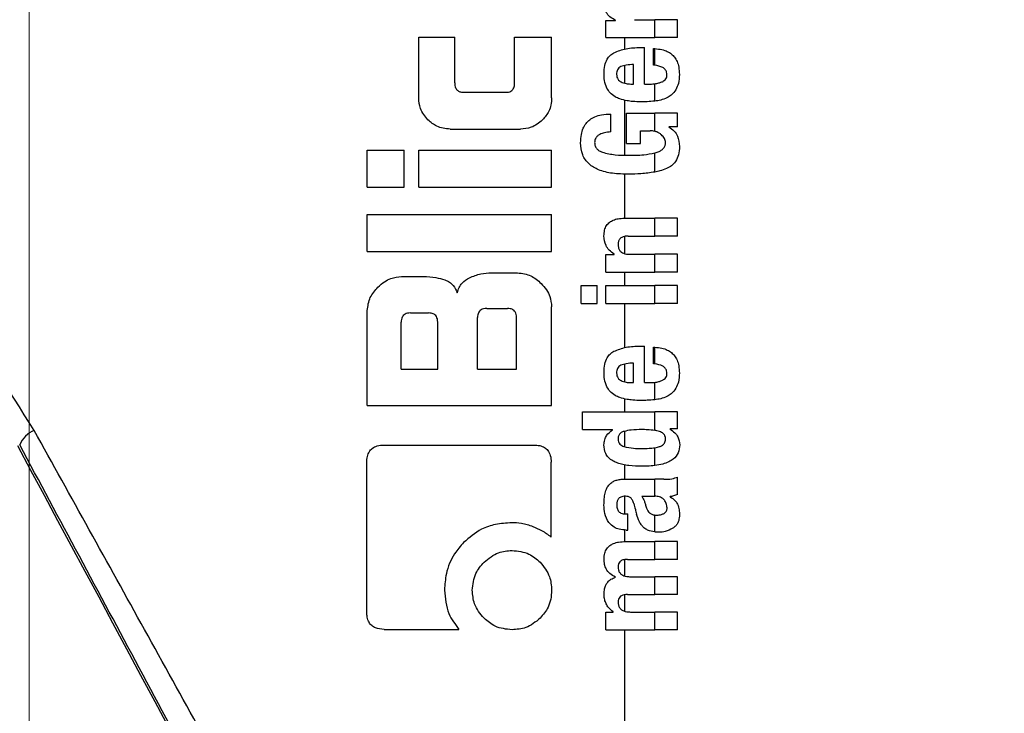
# Model space of a CAD drawing. Units: millimetres. Extents: x 0 to 210, y 0 to 297.
# Drawn here: x 139 to 141, y 218 to 219 of the extents above; entities that cross this region are included whole.
import ezdxf

# ---------------------------------------------------------------- set-up
doc = ezdxf.new("R2010")
doc.units = ezdxf.units.MM
doc.styles.add('SLDTEXTSTYLE0', font='TXT', dxfattribs={"width": 0.75})
doc.dimstyles.new('SLDDIMSTYLE1', dxfattribs={"dimtxt": 3.5, "dimasz": 3.302, "dimexe": 0, "dimexo": 0.0625, "dimgap": 0.875, "dimtad": 1, "dimlfac": 20, "dimrnd": 1e-09, "dimzin": 12, "dimdsep": 46, "dimtxsty": 'SLDTEXTSTYLE0', "dimsah": 1, "dimcen": 0.09, "dimadec": 0, "dimazin": 3, "dimtfac": 1, "dimtofl": 0, "dimtmove": 0, "dimatfit": 3, "dimfxl": 1, "dimfrac": 2, "dimtolj": 1, "dimtzin": 12, "dimarcsym": 0})
doc.dimstyles.new('SLDDIMSTYLE6', dxfattribs={"dimtxt": 3.5, "dimasz": 3.302, "dimexe": 0, "dimexo": 0.0625, "dimgap": 0.875, "dimtad": 1, "dimlfac": 20, "dimrnd": 1e-09, "dimzin": 12, "dimdsep": 46, "dimtxsty": 'SLDTEXTSTYLE0', "dimsah": 1, "dimcen": 0, "dimadec": 0, "dimazin": 3, "dimtfac": 1, "dimtmove": 0, "dimatfit": 3, "dimfxl": 1, "dimfrac": 2, "dimtolj": 1, "dimtzin": 12, "dimarcsym": 0})

# ---------------------------------------------------------------- blocks, each defined once
blk = doc.blocks.new('_D_5')
at = {"color": 7, "linetype": 'Continuous', "lineweight": 0}
for p, q in [((139.4539, 219.7909), (139.4539, 201.7409)), ((166.3539, 219.7909), (166.3539, 201.7409)), ((139.4539, 202.7409), (166.3539, 202.7409))]:
    blk.add_line(p, q, dxfattribs=at)
at = {"color": 7, "linetype": 'Continuous', "lineweight": 18}
for points in [[(139.4539, 202.7409), (142.7559, 202.2409), (142.7559, 203.2409)], [(166.3539, 202.7409), (163.0519, 203.2409), (163.0519, 202.2409)]]:
    blk.add_solid(points, dxfattribs=at)
at = {"color": 7, "linetype": 'Continuous', "lineweight": 18, "insert": (149.0248, 207.2526), "char_height": 3.5, "attachment_point": 1, "style": 'SLDTEXTSTYLE0'}
blk.add_mtext('538', dxfattribs=at)
blk = doc.blocks.new('_D_8')
at = {"color": 7, "linetype": 'Continuous', "lineweight": 0}
for p, q in [((144.9553, 217.0549), (150.8001, 219.537)), ((139.2026, 214.6118), (144.9553, 217.0549)), ((139.2026, 214.6118), (123.2438, 207.8345))]:
    blk.add_line(p, q, dxfattribs=at)
at = {"color": 7, "linetype": 'Continuous', "lineweight": 18}
for points in [[(144.9553, 217.0549), (148.19, 217.8854), (147.7992, 218.8058)], [(139.2026, 214.6118), (135.9678, 213.7813), (136.3587, 212.8609)]]:
    blk.add_solid(points, dxfattribs=at)
at = {"color": 7, "linetype": 'Continuous', "lineweight": 18, "char_height": 3.5, "attachment_point": 1, "rotation": 23.0098, "style": 'SLDTEXTSTYLE0'}
for s, insert in [('125', (126.3386, 214.0509)), ('%%c', (121.501, 211.9384))]:
    blk.add_mtext(s, dxfattribs=dict(at, insert=insert))

msp = doc.modelspace()

# ---------------------------------------------------------------- linework, layer by layer
at = {"color": 7, "linetype": 'Continuous', "lineweight": 25}
for p, q in [((140.39211, 219.11539), (140.39211, 219.14317)), ((140.39211, 219.14317), (140.4078, 219.14317)), ((140.4078, 219.14317), (140.4078, 219.14359)), ((140.43886, 219.14433), (140.47174, 219.14433)), ((140.47174, 219.11539), (140.47174, 219.14433)), ((140.50894, 219.14433), (140.47174, 219.14433)), ((140.50894, 219.11539), (140.50894, 219.14433)), ((140.08772, 219.11596), (140.14627, 219.11596)), ((140.08772, 219.01714), (140.08772, 219.11596)), ((140.14627, 219.04148), (140.14627, 219.11596)), ((140.24376, 219.04148), (140.24376, 219.11596)), ((140.24376, 219.11596), (140.30394, 219.11596)), ((140.30394, 219.01714), (140.30394, 219.11596)), ((140.39211, 219.11539), (140.47174, 219.11539)), ((140.42303, 219.09675), (140.42303, 219.11539)), ((140.50894, 219.11539), (140.47174, 219.11539)), ((140.4484, 219.09896), (140.45508, 219.09896)), ((140.45508, 219.03959), (140.45508, 219.09896)), ((140.46971, 219.07033), (140.46971, 219.09726)), ((140.47174, 219.07013), (140.47174, 219.09719)), ((140.43738, 219.03959), (140.43738, 219.07118)), ((140.42303, 219.04074), (140.42303, 219.06995)), ((140.43282, 219.03959), (140.43738, 219.03959)), ((140.45508, 219.03959), (140.46452, 219.03959)), ((140.47174, 219.01175), (140.47174, 219.04004)), ((140.16132, 219.02614), (140.22887, 219.02614)), ((140.42303, 218.92371), (140.42303, 219.01302)), ((140.40006, 218.96166), (140.40006, 218.99061)), ((140.42561, 218.9923), (140.47174, 218.9923)), ((140.42561, 218.94269), (140.42561, 218.9923)), ((140.47174, 218.9626), (140.47174, 218.9923)), ((140.50894, 218.9923), (140.47174, 218.9923)), ((140.50894, 218.97014), (140.50894, 218.9923)), ((140.13875, 218.96626), (140.25306, 218.96626)), ((140.4484, 218.96336), (140.46431, 218.96336)), ((140.4484, 218.94269), (140.4484, 218.96336)), ((140.50894, 218.97014), (140.49473, 218.97014)), ((140.49473, 218.96972), (140.49473, 218.97014)), ((140.42561, 218.94269), (140.4484, 218.94269)), ((140.00394, 218.87186), (140.00394, 218.93174)), ((140.00394, 218.93174), (140.06397, 218.93174)), ((140.06397, 218.87186), (140.06397, 218.93174)), ((140.08801, 218.87186), (140.08801, 218.93174)), ((140.08801, 218.93174), (140.30394, 218.93174)), ((140.30394, 218.87186), (140.30394, 218.93174)), ((140.47174, 218.89636), (140.47174, 218.92748)), ((140.42303, 218.82119), (140.42303, 218.89287)), ((140.00394, 218.87186), (140.06397, 218.87186)), ((140.08801, 218.87186), (140.30394, 218.87186)), ((140.00394, 218.76714), (140.00394, 218.82702)), ((140.00394, 218.82702), (140.30394, 218.82702)), ((140.30394, 218.76714), (140.30394, 218.82702)), ((140.42232, 218.82119), (140.47174, 218.82119)), ((140.47174, 218.79214), (140.47174, 218.82119)), ((140.50894, 218.82119), (140.47174, 218.82119)), ((140.50894, 218.79214), (140.50894, 218.82119)), ((140.42303, 218.76346), (140.42303, 218.79172)), ((140.42837, 218.79214), (140.47174, 218.79214)), ((140.50894, 218.79214), (140.47174, 218.79214)), ((140.00394, 218.76714), (140.30394, 218.76714)), ((140.39211, 218.73351), (140.39211, 218.76224)), ((140.39211, 218.76224), (140.40578, 218.76224)), ((140.40578, 218.76224), (140.40578, 218.76267)), ((140.43144, 218.76245), (140.47174, 218.76245)), ((140.47174, 218.73351), (140.47174, 218.76245)), ((140.50894, 218.76245), (140.47174, 218.76245)), ((140.50894, 218.73351), (140.50894, 218.76245)), ((140.0594, 218.72628), (140.09539, 218.72628)), ((140.20586, 218.73233), (140.24848, 218.73233)), ((140.39211, 218.73351), (140.47174, 218.73351)), ((140.42303, 218.71146), (140.42303, 218.73351)), ((140.50894, 218.73351), (140.47174, 218.73351)), ((140.35214, 218.68251), (140.35214, 218.71146)), ((140.35214, 218.71146), (140.3778, 218.71146)), ((140.3778, 218.68251), (140.3778, 218.71146)), ((140.39221, 218.68251), (140.39221, 218.71146)), ((140.39221, 218.71146), (140.47174, 218.71146)), ((140.47174, 218.68251), (140.47174, 218.71146)), ((140.50894, 218.71146), (140.47174, 218.71146)), ((140.50894, 218.68251), (140.50894, 218.71146)), ((140.00394, 218.5164), (140.00394, 218.67083)), ((140.19834, 218.67437), (140.23196, 218.67437)), ((140.30394, 218.5164), (140.30394, 218.67687)), ((140.35214, 218.68251), (140.3778, 218.68251)), ((140.39221, 218.68251), (140.47174, 218.68251)), ((140.42303, 218.61076), (140.42303, 218.68251)), ((140.50894, 218.68251), (140.47174, 218.68251)), ((140.07415, 218.66699), (140.1035, 218.66699)), ((140.18344, 218.57569), (140.18344, 218.65947)), ((140.24686, 218.57569), (140.24686, 218.65947)), ((140.05925, 218.57569), (140.05925, 218.65195)), ((140.11854, 218.57569), (140.11854, 218.65195)), ((140.4484, 218.61297), (140.45508, 218.61297)), ((140.45508, 218.5536), (140.45508, 218.61297)), ((140.46971, 218.58434), (140.46971, 218.61127)), ((140.47174, 218.58413), (140.47174, 218.6112)), ((140.05925, 218.57569), (140.11854, 218.57569)), ((140.18344, 218.57569), (140.24686, 218.57569)), ((140.42303, 218.55475), (140.42303, 218.58396)), ((140.43738, 218.5536), (140.43738, 218.58519)), ((140.43282, 218.5536), (140.43738, 218.5536)), ((140.45508, 218.5536), (140.46452, 218.5536)), ((140.47174, 218.52576), (140.47174, 218.55405)), ((140.42303, 218.5061), (140.42303, 218.52703)), ((140.00394, 218.5164), (140.30394, 218.5164)), ((140.35394, 218.5061), (140.47174, 218.5061)), ((140.35394, 218.47716), (140.35394, 218.5061)), ((140.47174, 218.47588), (140.47174, 218.5061)), ((140.50894, 218.5061), (140.47174, 218.5061)), ((140.50894, 218.47832), (140.50894, 218.5061)), ((140.50894, 218.47832), (140.49664, 218.47832)), ((140.49664, 218.4779), (140.49664, 218.47832)), ((140.35394, 218.47716), (140.40303, 218.47716)), ((140.40303, 218.47673), (140.40303, 218.47716)), ((140.42303, 218.44903), (140.42303, 218.47466)), ((140.03137, 218.4521), (140.27474, 218.4521)), ((140.47174, 218.41866), (140.47174, 218.44773)), ((140.0032, 218.17982), (140.0032, 218.42393)), ((140.3032, 218.30224), (140.3032, 218.42393)), ((140.42303, 218.39637), (140.42303, 218.41964)), ((140.50894, 218.37167), (140.50894, 218.39997)), ((140.42497, 218.39637), (140.47174, 218.39637)), ((140.47174, 218.36859), (140.47174, 218.39637)), ((140.48647, 218.39637), (140.47174, 218.39637)), ((140.42303, 218.33991), (140.42303, 218.36865)), ((140.45063, 218.36859), (140.47174, 218.36859)), ((140.47364, 218.36859), (140.47174, 218.36859)), ((140.49686, 218.36764), (140.49686, 218.36806)), ((140.42476, 218.33986), (140.42805, 218.33986)), ((140.42805, 218.31378), (140.42805, 218.33986)), ((140.47174, 218.31058), (140.47174, 218.33817)), ((140.42303, 218.29501), (140.42303, 218.31385)), ((140.42529, 218.31378), (140.42805, 218.31378)), ((140.42402, 218.29501), (140.47174, 218.29501)), ((140.47174, 218.26597), (140.47174, 218.29501)), ((140.50894, 218.29501), (140.47174, 218.29501)), ((140.50894, 218.26597), (140.50894, 218.29501)), ((140.42303, 218.23887), (140.42303, 218.26576)), ((140.42731, 218.26597), (140.47174, 218.26597)), ((140.50894, 218.26597), (140.47174, 218.26597)), ((140.43208, 218.23776), (140.47174, 218.23776)), ((140.47174, 218.20872), (140.47174, 218.23776)), ((140.50894, 218.23776), (140.47174, 218.23776)), ((140.50894, 218.20872), (140.50894, 218.23776)), ((140.4078, 218.23681), (140.4078, 218.23723)), ((140.42303, 218.18142), (140.42303, 218.20847)), ((140.42731, 218.20872), (140.47174, 218.20872)), ((140.50894, 218.20872), (140.47174, 218.20872)), ((140.39211, 218.15136), (140.39211, 218.18009)), ((140.39211, 218.18009), (140.40409, 218.18009)), ((140.40409, 218.18009), (140.40409, 218.18051)), ((140.43208, 218.1803), (140.47174, 218.1803)), ((140.47174, 218.15136), (140.47174, 218.1803)), ((140.50894, 218.1803), (140.47174, 218.1803)), ((140.50894, 218.15136), (140.50894, 218.1803)), ((140.03123, 218.1521), (140.15291, 218.1521)), ((140.39211, 218.15136), (140.47174, 218.15136)), ((140.42303, 216.73192), (140.42303, 218.15136)), ((140.50894, 218.15136), (140.47174, 218.15136))]:
    msp.add_line(p, q, dxfattribs=at)
for centre, radius, start, end in [((142.07894, 215.83336), 3.125, 180, 97.1338), ((142.07894, 215.83336), 3.06098, 139.1249, 90), ((142.07894, 215.83336), 2.72094, 141.90517, 93.95459), ((139.47771, 218.43645), 0.04241, 111.78149, 157.9629), ((142.07894, 215.83336), 2.575, 143.34965, 90), ((142.07894, 215.83336), 2.43103, 144.96691, 90.86963), ((142.07894, 215.83336), 2.34296, 149.56932, 89.76127), ((142.07894, 215.83336), 2.32945, 149.56932, 89.58281)]:
    msp.add_arc(centre, radius, start, end, dxfattribs=at)
msp.add_ellipse((140.10019, 217.15852), major_axis=(-1.2945, 2.43534), ratio=0.0081916, start_param=4.062757, end_param=5.2672944, dxfattribs=at)
for points, knots in [([(140.4078, 219.14359), (140.40467, 219.14527), (140.39884, 219.14839), (140.39289, 219.15531), (140.38978, 219.16257), (140.38938, 219.16728), (140.38918, 219.16967)], [0, 0, 0, 0, 0.3153446, 0.5871922, 0.7905334, 1, 1, 1, 1]), ([(139.46197, 218.47584), (139.41921, 218.5438), (139.33451, 218.67841), (139.17369, 218.83719), (139.00662, 218.95881), (138.85695, 219.03588), (138.73606, 219.08185), (138.64844, 219.10637), (138.59005, 219.11762), (138.58266, 219.11658), (138.57894, 219.11605)], [0, 0, 0, 0, 0.1285831, 0.2546767, 0.3830648, 0.5184904, 0.6321072, 0.7518057, 0.8751814, 1, 1, 1, 1]), ([(140.38922, 219.05655), (140.38944, 219.06095), (140.38984, 219.06909), (140.39347, 219.07922), (140.39872, 219.08645), (140.40299, 219.08921), (140.40518, 219.09063)], [0, 0, 0, 0, 0.3316881, 0.6123141, 0.8014002, 1, 1, 1, 1]), ([(140.40518, 219.09063), (140.41171, 219.09317), (140.42565, 219.0986), (140.4405, 219.09883), (140.4484, 219.09896)], [0, 0, 0, 0, 0.46802303, 1, 1, 1, 1]), ([(140.46971, 219.09726), (140.47009, 219.09725), (140.47077, 219.09723), (140.47144, 219.0972), (140.47174, 219.09719)], [0, 0, 0, 0, 0.5647094, 1, 1, 1, 1]), ([(140.47174, 219.09719), (140.47566, 219.09685), (140.48264, 219.09623), (140.49184, 219.09311), (140.49884, 219.08882), (140.5043, 219.08323), (140.50845, 219.07597), (140.51128, 219.06644), (140.5116, 219.05928), (140.51177, 219.05528)], [0, 0, 0, 0, 0.1826292, 0.3256348, 0.4450488, 0.5567527, 0.6782061, 0.8205809, 1, 1, 1, 1]), ([(140.43738, 219.07118), (140.43329, 219.07114), (140.42624, 219.07106), (140.41952, 219.06891), (140.4167, 219.068)], [0, 0, 0, 0, 0.5809202, 1, 1, 1, 1]), ([(140.39399, 219.03274), (140.39237, 219.03692), (140.38938, 219.04458), (140.38927, 219.05281), (140.38922, 219.05655)], [0, 0, 0, 0, 0.5459036, 1, 1, 1, 1]), ([(140.4167, 219.068), (140.41548, 219.06733), (140.41312, 219.06604), (140.41085, 219.0628), (140.40971, 219.05921), (140.40964, 219.05677), (140.4096, 219.05549)], [0, 0, 0, 0, 0.2733539, 0.5286369, 0.7516011, 1, 1, 1, 1]), ([(140.4096, 219.05549), (140.40972, 219.05391), (140.40994, 219.05095), (140.41166, 219.04725), (140.41406, 219.0446), (140.41594, 219.04353), (140.41692, 219.04298)], [0, 0, 0, 0, 0.30705, 0.5725557, 0.7793789, 1, 1, 1, 1]), ([(140.47174, 219.07013), (140.47136, 219.07017), (140.47069, 219.07024), (140.47001, 219.07031), (140.46971, 219.07033)], [0, 0, 0, 0, 0.554254, 1, 1, 1, 1]), ([(140.49163, 219.05443), (140.49153, 219.05599), (140.49133, 219.05916), (140.4888, 219.06351), (140.48248, 219.06836), (140.47626, 219.06938), (140.47174, 219.07013)], [0, 0, 0, 0, 0.1624942, 0.3304043, 0.5124375, 1, 1, 1, 1]), ([(140.51177, 219.05528), (140.51164, 219.05025), (140.51141, 219.04154), (140.50773, 219.03373), (140.50616, 219.03042)], [0, 0, 0, 0, 0.5765489, 1, 1, 1, 1]), ([(140.14627, 219.04148), (140.14633, 219.03999), (140.14643, 219.03727), (140.14747, 219.03362), (140.1491, 219.03079), (140.15172, 219.02826), (140.15591, 219.02641), (140.15942, 219.02623), (140.16132, 219.02614)], [0, 0, 0, 0, 0.1811014, 0.3300755, 0.4580966, 0.5741916, 0.7691082, 1, 1, 1, 1]), ([(140.22887, 219.02614), (140.23048, 219.02621), (140.23351, 219.02634), (140.23762, 219.02778), (140.24059, 219.03019), (140.24248, 219.0333), (140.24359, 219.03708), (140.2437, 219.03991), (140.24376, 219.04148)], [0, 0, 0, 0, 0.1974516, 0.3704978, 0.5242125, 0.6554183, 0.8098336, 1, 1, 1, 1]), ([(140.41692, 219.04298), (140.41959, 219.04192), (140.42471, 219.03988), (140.43019, 219.03968), (140.43282, 219.03959)], [0, 0, 0, 0, 0.5204935, 1, 1, 1, 1]), ([(140.46452, 219.03959), (140.46591, 219.03961), (140.46832, 219.03965), (140.47072, 219.03992), (140.47174, 219.04004)], [0, 0, 0, 0, 0.575175, 1, 1, 1, 1]), ([(140.47174, 219.04004), (140.47396, 219.0404), (140.4778, 219.04103), (140.48148, 219.04237), (140.48302, 219.04294)], [0, 0, 0, 0, 0.5785931, 1, 1, 1, 1]), ([(140.48302, 219.04294), (140.48446, 219.04361), (140.48712, 219.04485), (140.48991, 219.04785), (140.49138, 219.05113), (140.49155, 219.05331), (140.49163, 219.05443)], [0, 0, 0, 0, 0.3130256, 0.5797179, 0.7836407, 1, 1, 1, 1]), ([(140.40735, 219.01877), (140.40442, 219.02076), (140.39899, 219.02445), (140.39557, 219.03012), (140.39399, 219.03274)], [0, 0, 0, 0, 0.53898118, 1, 1, 1, 1]), ([(140.50616, 219.03042), (140.50382, 219.02716), (140.49983, 219.0216), (140.49395, 219.01834), (140.49152, 219.01698)], [0, 0, 0, 0, 0.5856726, 1, 1, 1, 1]), ([(140.10272, 218.98112), (140.09791, 218.987), (140.08926, 218.99759), (140.08819, 219.01113), (140.08772, 219.01714)], [0, 0, 0, 0, 0.5560043, 1, 1, 1, 1]), ([(140.30394, 219.01714), (140.30372, 219.01323), (140.30329, 219.00576), (140.29901, 218.99289), (140.29292, 218.98561), (140.28912, 218.98108)], [0, 0, 0, 0, 0.2928246, 0.5591402, 1, 1, 1, 1]), ([(140.42667, 219.01234), (140.42264, 219.01315), (140.41594, 219.01449), (140.4098, 219.01755), (140.40735, 219.01877)], [0, 0, 0, 0, 0.601809, 1, 1, 1, 1]), ([(140.44946, 219.01064), (140.44494, 219.01072), (140.43731, 219.01085), (140.42974, 219.01191), (140.42667, 219.01234)], [0, 0, 0, 0, 0.594164, 1, 1, 1, 1]), ([(140.4714, 219.01171), (140.46745, 219.01138), (140.46016, 219.01075), (140.45283, 219.01068), (140.44946, 219.01064)], [0, 0, 0, 0, 0.541524, 1, 1, 1, 1]), ([(140.47174, 219.01175), (140.47167, 219.01174), (140.47156, 219.01173), (140.47145, 219.01172), (140.4714, 219.01171)], [0, 0, 0, 0, 0.55932804, 1, 1, 1, 1]), ([(140.49152, 219.01698), (140.48818, 219.01566), (140.48178, 219.0131), (140.47499, 219.01219), (140.47174, 219.01175)], [0, 0, 0, 0, 0.5198198, 1, 1, 1, 1]), ([(140.35113, 218.94396), (140.35133, 218.94848), (140.35167, 218.95656), (140.35482, 218.96728), (140.35949, 218.97551), (140.36588, 218.98198), (140.37449, 218.98694), (140.38618, 218.99027), (140.39504, 218.99048), (140.40006, 218.99061)], [0, 0, 0, 0, 0.1724535, 0.3082779, 0.4229238, 0.5321886, 0.6547625, 0.8042751, 1, 1, 1, 1]), ([(140.13875, 218.96626), (140.13122, 218.96705), (140.11766, 218.96847), (140.10732, 218.97723), (140.10272, 218.98112)], [0, 0, 0, 0, 0.5557364, 1, 1, 1, 1]), ([(140.28912, 218.98108), (140.28326, 218.97634), (140.27264, 218.96775), (140.25912, 218.96672), (140.25306, 218.96626)], [0, 0, 0, 0, 0.5516742, 1, 1, 1, 1]), ([(140.40006, 218.96166), (140.39662, 218.96145), (140.3905, 218.96107), (140.38483, 218.95868), (140.38235, 218.95763)], [0, 0, 0, 0, 0.5622793, 1, 1, 1, 1]), ([(140.47174, 218.9626), (140.47044, 218.96284), (140.46798, 218.9633), (140.46548, 218.96334), (140.46431, 218.96336)], [0, 0, 0, 0, 0.5286615, 1, 1, 1, 1]), ([(140.47486, 218.96163), (140.4743, 218.96184), (140.47328, 218.96222), (140.47222, 218.96248), (140.47174, 218.9626)], [0, 0, 0, 0, 0.5419775, 1, 1, 1, 1]), ([(140.48273, 218.95676), (140.48149, 218.9578), (140.47909, 218.95981), (140.47624, 218.96104), (140.47486, 218.96163)], [0, 0, 0, 0, 0.5145141, 1, 1, 1, 1]), ([(140.49473, 218.96972), (140.4977, 218.96764), (140.50335, 218.96368), (140.51063, 218.95297), (140.51146, 218.94386), (140.51198, 218.93813)], [0, 0, 0, 0, 0.29072627, 0.55322961, 1, 1, 1, 1]), ([(140.42976, 218.89285), (140.42073, 218.89302), (140.40402, 218.89332), (140.38157, 218.89854), (140.36411, 218.90846), (140.35268, 218.9244), (140.35167, 218.93724), (140.35113, 218.94396)], [0, 0, 0, 0, 0.2575794, 0.4770745, 0.6474278, 0.8154846, 1, 1, 1, 1]), ([(140.38235, 218.95763), (140.38094, 218.95683), (140.37825, 218.95531), (140.37558, 218.95186), (140.37415, 218.94815), (140.37397, 218.94567), (140.37388, 218.94438)], [0, 0, 0, 0, 0.2943713, 0.5566775, 0.7697613, 1, 1, 1, 1]), ([(140.37388, 218.94438), (140.37402, 218.94252), (140.37429, 218.9388), (140.37727, 218.93411), (140.38149, 218.93069), (140.38475, 218.92928), (140.38647, 218.92854)], [0, 0, 0, 0, 0.2530239, 0.5056077, 0.7391322, 1, 1, 1, 1]), ([(140.47259, 218.9277), (140.47467, 218.92833), (140.47841, 218.92946), (140.48311, 218.93217), (140.48654, 218.93548), (140.48884, 218.93968), (140.48909, 218.94292), (140.48922, 218.94459)], [0, 0, 0, 0, 0.2574318, 0.4622911, 0.6304671, 0.808987, 1, 1, 1, 1]), ([(140.48742, 218.95074), (140.48672, 218.95188), (140.48536, 218.95406), (140.48358, 218.95589), (140.48273, 218.95676)], [0, 0, 0, 0, 0.52052537, 1, 1, 1, 1]), ([(140.48922, 218.94459), (140.48911, 218.94572), (140.48889, 218.94789), (140.4879, 218.94982), (140.48742, 218.95074)], [0, 0, 0, 0, 0.5198811, 1, 1, 1, 1]), ([(140.38647, 218.92854), (140.3934, 218.92692), (140.40716, 218.92371), (140.42119, 218.92367), (140.42815, 218.92365)], [0, 0, 0, 0, 0.5041698, 1, 1, 1, 1]), ([(140.42815, 218.92365), (140.43672, 218.92368), (140.45139, 218.92373), (140.46575, 218.92638), (140.47174, 218.92748)], [0, 0, 0, 0, 0.5832729, 1, 1, 1, 1]), ([(140.47174, 218.92748), (140.4719, 218.92752), (140.47218, 218.92759), (140.47246, 218.92767), (140.47259, 218.9277)], [0, 0, 0, 0, 0.5622801, 1, 1, 1, 1]), ([(140.51198, 218.93813), (140.51169, 218.93346), (140.51116, 218.9248), (140.50633, 218.91386), (140.49931, 218.90619), (140.49374, 218.90336), (140.4909, 218.90191)], [0, 0, 0, 0, 0.31048428, 0.57564424, 0.78376395, 1, 1, 1, 1]), ([(140.47174, 218.89636), (140.46428, 218.89528), (140.45039, 218.89326), (140.43629, 218.89298), (140.42976, 218.89285)], [0, 0, 0, 0, 0.536776, 1, 1, 1, 1]), ([(140.4909, 218.90191), (140.48735, 218.90059), (140.48108, 218.89826), (140.47457, 218.89694), (140.47174, 218.89636)], [0, 0, 0, 0, 0.5651558, 1, 1, 1, 1]), ([(140.3891, 218.79235), (140.38926, 218.7955), (140.38956, 218.80144), (140.39289, 218.80939), (140.39809, 218.81495), (140.40463, 218.81857), (140.41274, 218.82082), (140.41887, 218.82106), (140.42232, 218.82119)], [0, 0, 0, 0, 0.1849221, 0.3481087, 0.4973594, 0.6296177, 0.7917436, 1, 1, 1, 1]), ([(140.40578, 218.76267), (140.40295, 218.76468), (140.3976, 218.76848), (140.3906, 218.77848), (140.38968, 218.78701), (140.3891, 218.79235)], [0, 0, 0, 0, 0.2947, 0.5576477, 1, 1, 1, 1]), ([(140.42837, 218.79214), (140.42635, 218.79206), (140.42278, 218.79192), (140.41809, 218.79041), (140.41454, 218.78778), (140.41226, 218.78371), (140.41208, 218.78048), (140.41198, 218.77878)], [0, 0, 0, 0, 0.2530152, 0.4486401, 0.6084884, 0.7931442, 1, 1, 1, 1]), ([(140.41198, 218.77878), (140.41209, 218.77702), (140.41228, 218.77366), (140.41423, 218.76912), (140.41732, 218.76592), (140.42122, 218.76388), (140.42594, 218.76265), (140.42948, 218.76252), (140.43144, 218.76245)], [0, 0, 0, 0, 0.1793555, 0.3409522, 0.4935149, 0.6295925, 0.794127, 1, 1, 1, 1]), ([(140.0212, 218.70903), (140.02466, 218.71214), (140.03105, 218.71789), (140.04393, 218.72468), (140.05364, 218.72569), (140.0594, 218.72628)], [0, 0, 0, 0, 0.32482557, 0.59947707, 1, 1, 1, 1]), ([(140.09539, 218.72628), (140.10216, 218.72606), (140.11401, 218.72567), (140.12535, 218.7223), (140.1302, 218.72085)], [0, 0, 0, 0, 0.5716112, 1, 1, 1, 1]), ([(140.1302, 218.72085), (140.13281, 218.71972), (140.13783, 218.71755), (140.14557, 218.71068), (140.14851, 218.70392), (140.1504, 218.69959)], [0, 0, 0, 0, 0.2803027, 0.5389917, 1, 1, 1, 1]), ([(140.1504, 218.69959), (140.15128, 218.70257), (140.15297, 218.70832), (140.15921, 218.71756), (140.16593, 218.72171), (140.17018, 218.72434)], [0, 0, 0, 0, 0.2841418, 0.5472334, 1, 1, 1, 1]), ([(140.17018, 218.72434), (140.17632, 218.72685), (140.18778, 218.73155), (140.20012, 218.73208), (140.20586, 218.73233)], [0, 0, 0, 0, 0.5352446, 1, 1, 1, 1]), ([(140.24848, 218.73233), (140.25599, 218.73137), (140.27055, 218.72951), (140.28152, 218.71978), (140.28683, 218.71508)], [0, 0, 0, 0, 0.5159698, 1, 1, 1, 1]), ([(140.00394, 218.67083), (140.00492, 218.67828), (140.00682, 218.69278), (140.01649, 218.70371), (140.0212, 218.70903)], [0, 0, 0, 0, 0.5136617, 1, 1, 1, 1]), ([(140.28683, 218.71508), (140.28991, 218.71165), (140.29561, 218.70531), (140.30236, 218.69242), (140.30335, 218.68268), (140.30394, 218.67687)], [0, 0, 0, 0, 0.32280806, 0.59677369, 1, 1, 1, 1]), ([(140.19834, 218.67437), (140.19657, 218.67428), (140.19339, 218.67412), (140.18921, 218.67248), (140.18638, 218.67002), (140.18463, 218.66701), (140.1836, 218.6635), (140.1835, 218.6609), (140.18344, 218.65947)], [0, 0, 0, 0, 0.219705, 0.3945101, 0.5496381, 0.6772882, 0.8228722, 1, 1, 1, 1]), ([(140.24686, 218.65947), (140.24678, 218.66124), (140.24662, 218.66442), (140.24501, 218.66862), (140.24256, 218.67145), (140.23955, 218.67319), (140.23602, 218.67421), (140.2334, 218.67431), (140.23196, 218.67437)], [0, 0, 0, 0, 0.219096, 0.3928786, 0.5471174, 0.6746656, 0.8209914, 1, 1, 1, 1]), ([(140.07415, 218.66699), (140.07256, 218.66692), (140.06956, 218.66679), (140.06547, 218.66536), (140.06249, 218.66299), (140.06057, 218.65993), (140.05943, 218.65623), (140.05931, 218.65347), (140.05925, 218.65195)], [0, 0, 0, 0, 0.1966523, 0.3705204, 0.5262803, 0.6585635, 0.8125327, 1, 1, 1, 1]), ([(140.11854, 218.65195), (140.11846, 218.65374), (140.1183, 218.65695), (140.11666, 218.66119), (140.11418, 218.66404), (140.11114, 218.6658), (140.10758, 218.66683), (140.10495, 218.66694), (140.1035, 218.66699)], [0, 0, 0, 0, 0.2197249, 0.3940694, 0.5486202, 0.676045, 0.8218925, 1, 1, 1, 1]), ([(140.40518, 218.60463), (140.41171, 218.60718), (140.42565, 218.61261), (140.4405, 218.61284), (140.4484, 218.61297)], [0, 0, 0, 0, 0.46802309, 1, 1, 1, 1]), ([(140.46971, 218.61127), (140.47009, 218.61126), (140.47077, 218.61124), (140.47144, 218.61121), (140.47174, 218.6112)], [0, 0, 0, 0, 0.5647094, 1, 1, 1, 1]), ([(140.47174, 218.6112), (140.47566, 218.61085), (140.48264, 218.61024), (140.49184, 218.60712), (140.49884, 218.60283), (140.5043, 218.59724), (140.50845, 218.58998), (140.51128, 218.58045), (140.5116, 218.57328), (140.51177, 218.56929)], [0, 0, 0, 0, 0.1826293, 0.325635, 0.445049, 0.5567528, 0.6782062, 0.8205809, 1, 1, 1, 1]), ([(140.38922, 218.57056), (140.38944, 218.57496), (140.38984, 218.5831), (140.39347, 218.59323), (140.39872, 218.60046), (140.40299, 218.60322), (140.40518, 218.60463)], [0, 0, 0, 0, 0.3316881, 0.61231427, 0.80140051, 1, 1, 1, 1]), ([(140.4167, 218.58201), (140.41548, 218.58134), (140.41312, 218.58005), (140.41085, 218.57681), (140.40971, 218.57322), (140.40964, 218.57078), (140.4096, 218.5695)], [0, 0, 0, 0, 0.2733539, 0.5286369, 0.7516011, 1, 1, 1, 1]), ([(140.43738, 218.58519), (140.43329, 218.58515), (140.42624, 218.58507), (140.41952, 218.58291), (140.4167, 218.58201)], [0, 0, 0, 0, 0.58092003, 1, 1, 1, 1]), ([(140.47174, 218.58413), (140.47136, 218.58418), (140.47069, 218.58425), (140.47001, 218.58431), (140.46971, 218.58434)], [0, 0, 0, 0, 0.55425398, 1, 1, 1, 1]), ([(140.49163, 218.56844), (140.49153, 218.57), (140.49133, 218.57317), (140.4888, 218.57751), (140.48248, 218.58237), (140.47626, 218.58339), (140.47174, 218.58413)], [0, 0, 0, 0, 0.1624938, 0.3304038, 0.5124373, 1, 1, 1, 1]), ([(140.39399, 218.54675), (140.39237, 218.55093), (140.38938, 218.55859), (140.38927, 218.56682), (140.38922, 218.57056)], [0, 0, 0, 0, 0.545904, 1, 1, 1, 1]), ([(140.4096, 218.5695), (140.40972, 218.56792), (140.40994, 218.56496), (140.41166, 218.56126), (140.41406, 218.55861), (140.41594, 218.55754), (140.41692, 218.55699)], [0, 0, 0, 0, 0.3070481, 0.5725533, 0.7793775, 1, 1, 1, 1]), ([(140.48302, 218.55695), (140.48446, 218.55762), (140.48712, 218.55886), (140.48991, 218.56185), (140.49138, 218.56514), (140.49155, 218.56732), (140.49163, 218.56844)], [0, 0, 0, 0, 0.3130244, 0.5797163, 0.7836397, 1, 1, 1, 1]), ([(140.51177, 218.56929), (140.51164, 218.56426), (140.51141, 218.55555), (140.50773, 218.54773), (140.50616, 218.54442)], [0, 0, 0, 0, 0.5765486, 1, 1, 1, 1]), ([(140.40735, 218.53278), (140.40442, 218.53477), (140.39899, 218.53846), (140.39557, 218.54413), (140.39399, 218.54675)], [0, 0, 0, 0, 0.53898191, 1, 1, 1, 1]), ([(140.41692, 218.55699), (140.41959, 218.55593), (140.42471, 218.55389), (140.43019, 218.55369), (140.43282, 218.5536)], [0, 0, 0, 0, 0.520493, 1, 1, 1, 1]), ([(140.46452, 218.5536), (140.46591, 218.55362), (140.46832, 218.55366), (140.47072, 218.55393), (140.47174, 218.55405)], [0, 0, 0, 0, 0.5751724, 1, 1, 1, 1]), ([(140.47174, 218.55405), (140.47396, 218.55441), (140.4778, 218.55504), (140.48148, 218.55638), (140.48302, 218.55695)], [0, 0, 0, 0, 0.5785885, 1, 1, 1, 1]), ([(140.50616, 218.54442), (140.50382, 218.54117), (140.49983, 218.53561), (140.49395, 218.53234), (140.49152, 218.53099)], [0, 0, 0, 0, 0.5856712, 1, 1, 1, 1]), ([(140.42667, 218.52635), (140.42264, 218.52716), (140.41594, 218.5285), (140.4098, 218.53156), (140.40735, 218.53278)], [0, 0, 0, 0, 0.6018076, 1, 1, 1, 1]), ([(140.44946, 218.52465), (140.44494, 218.52473), (140.43731, 218.52486), (140.42974, 218.52592), (140.42667, 218.52635)], [0, 0, 0, 0, 0.5941632, 1, 1, 1, 1]), ([(140.49152, 218.53099), (140.48818, 218.52966), (140.48178, 218.52711), (140.47499, 218.5262), (140.47174, 218.52576)], [0, 0, 0, 0, 0.5198192, 1, 1, 1, 1]), ([(140.4714, 218.52572), (140.46745, 218.52538), (140.46016, 218.52476), (140.45283, 218.52469), (140.44946, 218.52465)], [0, 0, 0, 0, 0.541506, 1, 1, 1, 1]), ([(140.47174, 218.52576), (140.47167, 218.52575), (140.47156, 218.52574), (140.47145, 218.52573), (140.4714, 218.52572)], [0, 0, 0, 0, 0.55932802, 1, 1, 1, 1]), ([(140.49664, 218.4779), (140.49928, 218.47614), (140.50422, 218.47285), (140.51075, 218.46426), (140.51168, 218.45683), (140.51226, 218.45225)], [0, 0, 0, 0, 0.30524528, 0.57121945, 1, 1, 1, 1]), ([(140.42303, 216.73192), (140.35646, 216.85342), (140.22379, 217.09552), (140.02398, 217.45899), (139.82981, 217.8112), (139.64211, 218.15095), (139.52174, 218.36804), (139.46197, 218.47584)], [0, 0, 0, 0, 0.2084723, 0.4154184, 0.6209648, 0.8117943, 1, 1, 1, 1]), ([(140.38909, 218.45224), (140.3893, 218.45507), (140.38971, 218.46048), (140.39392, 218.46967), (140.39949, 218.47399), (140.40303, 218.47673)], [0, 0, 0, 0, 0.2867204, 0.5471875, 1, 1, 1, 1]), ([(140.41424, 218.46967), (140.41351, 218.46835), (140.41215, 218.46589), (140.41207, 218.46308), (140.41204, 218.46178)], [0, 0, 0, 0, 0.539929, 1, 1, 1, 1]), ([(140.42169, 218.47428), (140.42007, 218.47373), (140.41724, 218.47275), (140.41514, 218.47059), (140.41424, 218.46967)], [0, 0, 0, 0, 0.5725643, 1, 1, 1, 1]), ([(140.45052, 218.47716), (140.44484, 218.47713), (140.43515, 218.47709), (140.42563, 218.47511), (140.42169, 218.47428)], [0, 0, 0, 0, 0.5862168, 1, 1, 1, 1]), ([(140.47174, 218.47588), (140.4678, 218.47631), (140.46076, 218.4771), (140.45366, 218.47714), (140.45052, 218.47716)], [0, 0, 0, 0, 0.5587309, 1, 1, 1, 1]), ([(140.47925, 218.47426), (140.47792, 218.47462), (140.47544, 218.47528), (140.47291, 218.47569), (140.47174, 218.47588)], [0, 0, 0, 0, 0.5339521, 1, 1, 1, 1]), ([(140.48922, 218.46178), (140.48908, 218.46349), (140.48882, 218.46674), (140.48625, 218.47055), (140.48292, 218.47296), (140.48052, 218.47381), (140.47925, 218.47426)], [0, 0, 0, 0, 0.2898139, 0.5505746, 0.7632986, 1, 1, 1, 1]), ([(140.36742, 216.70845), (140.27831, 216.87665), (140.10079, 217.21169), (139.85493, 217.67353), (139.63389, 218.08761), (139.50311, 218.33162), (139.43839, 218.45237)], [0, 0, 0, 0, 0.2883993, 0.5744835, 0.7894459, 1, 1, 1, 1]), ([(140.0032, 218.42393), (140.00336, 218.42717), (140.00365, 218.43319), (140.00673, 218.44115), (140.01222, 218.4474), (140.02074, 218.45152), (140.0276, 218.45189), (140.03137, 218.4521)], [0, 0, 0, 0, 0.21295276, 0.39618496, 0.54995447, 0.75205435, 1, 1, 1, 1]), ([(140.27474, 218.4521), (140.27803, 218.45194), (140.28413, 218.45165), (140.29216, 218.44859), (140.29847, 218.44311), (140.30262, 218.43459), (140.303, 218.42771), (140.3032, 218.42393)], [0, 0, 0, 0, 0.21583884, 0.40048335, 0.55386635, 0.75437042, 1, 1, 1, 1]), ([(140.40346, 218.42617), (140.40099, 218.42784), (140.39629, 218.43104), (140.39022, 218.43989), (140.38953, 218.44745), (140.38909, 218.45224)], [0, 0, 0, 0, 0.2882889, 0.549169, 1, 1, 1, 1]), ([(140.41204, 218.46178), (140.41216, 218.4602), (140.41239, 218.45714), (140.4147, 218.45338), (140.41793, 218.45084), (140.42036, 218.44993), (140.42164, 218.44945)], [0, 0, 0, 0, 0.2760574, 0.53345, 0.7553293, 1, 1, 1, 1]), ([(140.42164, 218.44945), (140.42674, 218.4484), (140.43629, 218.44644), (140.446, 218.44649), (140.45052, 218.44652)], [0, 0, 0, 0, 0.5334575, 1, 1, 1, 1]), ([(140.45052, 218.44652), (140.45451, 218.44652), (140.46162, 218.44652), (140.46865, 218.44736), (140.47174, 218.44773)], [0, 0, 0, 0, 0.5614602, 1, 1, 1, 1]), ([(140.51226, 218.45225), (140.51188, 218.4478), (140.5111, 218.43886), (140.50317, 218.42955), (140.49402, 218.42418), (140.48388, 218.42057), (140.4761, 218.41935), (140.47174, 218.41866)], [0, 0, 0, 0, 0.2209454, 0.4447113, 0.5888008, 0.7689417, 1, 1, 1, 1]), ([(140.47174, 218.44773), (140.47323, 218.44798), (140.47578, 218.44841), (140.47828, 218.44913), (140.4793, 218.44943)], [0, 0, 0, 0, 0.5871911, 1, 1, 1, 1]), ([(140.4793, 218.44943), (140.48097, 218.45007), (140.48406, 218.45125), (140.48734, 218.45449), (140.48899, 218.45815), (140.48914, 218.46056), (140.48922, 218.46178)], [0, 0, 0, 0, 0.3150082, 0.5851739, 0.7883333, 1, 1, 1, 1]), ([(140.45052, 218.4175), (140.4436, 218.41767), (140.43327, 218.41791), (140.42023, 218.42005), (140.41128, 218.42231), (140.40608, 218.42487), (140.40346, 218.42617)], [0, 0, 0, 0, 0.4309705, 0.6430925, 0.8201498, 1, 1, 1, 1]), ([(140.47174, 218.41866), (140.4678, 218.41827), (140.46076, 218.41756), (140.45366, 218.41752), (140.45052, 218.4175)], [0, 0, 0, 0, 0.55848454, 1, 1, 1, 1]), ([(140.48647, 218.39637), (140.49091, 218.39636), (140.49859, 218.39635), (140.50587, 218.3989), (140.50894, 218.39997)], [0, 0, 0, 0, 0.5780214, 1, 1, 1, 1]), ([(140.39154, 218.3761), (140.39198, 218.37756), (140.39279, 218.3802), (140.39401, 218.38266), (140.39455, 218.38375)], [0, 0, 0, 0, 0.5553226, 1, 1, 1, 1]), ([(140.39455, 218.38375), (140.39537, 218.38483), (140.39677, 218.38668), (140.39849, 218.38821), (140.39921, 218.38884)], [0, 0, 0, 0, 0.5848266, 1, 1, 1, 1]), ([(140.39921, 218.38884), (140.40093, 218.39034), (140.40421, 218.39318), (140.40829, 218.39451), (140.41023, 218.39514)], [0, 0, 0, 0, 0.5257694, 1, 1, 1, 1]), ([(140.41023, 218.39514), (140.41145, 218.39544), (140.41369, 218.396), (140.41598, 218.39625), (140.41702, 218.39637)], [0, 0, 0, 0, 0.5447785, 1, 1, 1, 1]), ([(140.41702, 218.39637), (140.41849, 218.39637), (140.42114, 218.39637), (140.42379, 218.39637), (140.42497, 218.39637)], [0, 0, 0, 0, 0.5520039, 1, 1, 1, 1]), ([(140.38909, 218.35439), (140.38918, 218.35862), (140.38933, 218.36594), (140.39088, 218.37309), (140.39154, 218.3761)], [0, 0, 0, 0, 0.57812742, 1, 1, 1, 1]), ([(140.42392, 218.36865), (140.42255, 218.36862), (140.42006, 218.36856), (140.41669, 218.36761), (140.41407, 218.36608), (140.41172, 218.36356), (140.40999, 218.35952), (140.40984, 218.35613), (140.40976, 218.35428)], [0, 0, 0, 0, 0.1785315, 0.325782, 0.4527563, 0.5686702, 0.7656169, 1, 1, 1, 1]), ([(140.43255, 218.3662), (140.432, 218.36661), (140.43079, 218.3675), (140.42784, 218.36844), (140.42548, 218.36857), (140.42392, 218.36865)], [0, 0, 0, 0, 0.2237775, 0.4863029, 1, 1, 1, 1]), ([(140.43759, 218.35672), (140.43697, 218.35876), (140.43589, 218.36228), (140.43354, 218.36504), (140.43255, 218.3662)], [0, 0, 0, 0, 0.58062854, 1, 1, 1, 1]), ([(140.45063, 218.36859), (140.4522, 218.36605), (140.45475, 218.36194), (140.45597, 218.35724), (140.45644, 218.35544)], [0, 0, 0, 0, 0.6171797, 1, 1, 1, 1]), ([(140.48736, 218.3624), (140.48649, 218.3634), (140.48474, 218.36544), (140.4801, 218.36806), (140.4762, 218.36838), (140.47364, 218.36859)], [0, 0, 0, 0, 0.251065, 0.507823, 1, 1, 1, 1]), ([(140.50894, 218.37167), (140.50665, 218.37074), (140.50272, 218.36914), (140.49858, 218.36838), (140.49686, 218.36806)], [0, 0, 0, 0, 0.5835566, 1, 1, 1, 1]), ([(140.49686, 218.36764), (140.49967, 218.3659), (140.50458, 218.36288), (140.50752, 218.35787), (140.50877, 218.35574)], [0, 0, 0, 0, 0.5745212, 1, 1, 1, 1]), ([(140.39701, 218.32588), (140.39441, 218.3307), (140.38962, 218.33961), (140.38926, 218.34974), (140.38909, 218.35439)], [0, 0, 0, 0, 0.5413331, 1, 1, 1, 1]), ([(140.40976, 218.35428), (140.40992, 218.35203), (140.4102, 218.34787), (140.41326, 218.34336), (140.41682, 218.34117), (140.4205, 218.34004), (140.42325, 218.33992), (140.42476, 218.33986)], [0, 0, 0, 0, 0.2782337, 0.5138258, 0.648121, 0.8061523, 1, 1, 1, 1]), ([(140.43759, 218.35672), (140.43844, 218.35355), (140.43996, 218.3479), (140.44148, 218.34224), (140.44215, 218.33975)], [0, 0, 0, 0, 0.56, 1, 1, 1, 1]), ([(140.45644, 218.35544), (140.45691, 218.35346), (140.45777, 218.34987), (140.46009, 218.34532), (140.46305, 218.34181), (140.46695, 218.33919), (140.47009, 218.33852), (140.47174, 218.33817)], [0, 0, 0, 0, 0.2429514, 0.4392467, 0.6069391, 0.7942306, 1, 1, 1, 1]), ([(140.49177, 218.34961), (140.49152, 218.3521), (140.49106, 218.35674), (140.48853, 218.3606), (140.48736, 218.3624)], [0, 0, 0, 0, 0.53432525, 1, 1, 1, 1]), ([(140.50877, 218.35574), (140.50984, 218.35264), (140.51179, 218.34698), (140.51186, 218.34099), (140.51189, 218.33827)], [0, 0, 0, 0, 0.5468419, 1, 1, 1, 1]), ([(140.4541, 218.31746), (140.4528, 218.31876), (140.44994, 218.32161), (140.44551, 218.32901), (140.4435, 218.33544), (140.44215, 218.33975)], [0, 0, 0, 0, 0.2168625, 0.4752503, 1, 1, 1, 1]), ([(140.47174, 218.33817), (140.4724, 218.33809), (140.47363, 218.33795), (140.47487, 218.33796), (140.47544, 218.33796)], [0, 0, 0, 0, 0.5390656, 1, 1, 1, 1]), ([(140.47544, 218.33796), (140.47787, 218.33813), (140.48184, 218.3384), (140.48543, 218.34015), (140.48683, 218.34083)], [0, 0, 0, 0, 0.6107581, 1, 1, 1, 1]), ([(140.48683, 218.34083), (140.48768, 218.34141), (140.48929, 218.34249), (140.49083, 218.34478), (140.49164, 218.34718), (140.49172, 218.34877), (140.49177, 218.34961)], [0, 0, 0, 0, 0.2912483, 0.5538746, 0.7645138, 1, 1, 1, 1]), ([(140.51189, 218.33827), (140.51167, 218.33528), (140.51133, 218.3305), (140.50888, 218.32441), (140.5057, 218.31985), (140.50271, 218.31769), (140.50112, 218.31654)], [0, 0, 0, 0, 0.35045859, 0.56006988, 0.76717054, 1, 1, 1, 1]), ([(140.23904, 218.32561), (140.23011, 218.32505), (140.21332, 218.324), (140.18533, 218.31459), (140.16993, 218.3014), (140.16058, 218.29339)], [0, 0, 0, 0, 0.30887909, 0.58048893, 1, 1, 1, 1]), ([(140.27386, 218.31908), (140.26754, 218.32121), (140.25622, 218.32501), (140.2443, 218.32543), (140.23904, 218.32561)], [0, 0, 0, 0, 0.55921, 1, 1, 1, 1]), ([(140.3032, 218.30224), (140.29832, 218.30581), (140.28916, 218.31251), (140.27873, 218.31699), (140.27386, 218.31908)], [0, 0, 0, 0, 0.5325528, 1, 1, 1, 1]), ([(140.42529, 218.31378), (140.42145, 218.31403), (140.4147, 218.31448), (140.4044, 218.31798), (140.39967, 218.32303), (140.39701, 218.32588)], [0, 0, 0, 0, 0.3647077, 0.6418027, 1, 1, 1, 1]), ([(140.47174, 218.31058), (140.46774, 218.31122), (140.46135, 218.31225), (140.45607, 218.31604), (140.4541, 218.31746)], [0, 0, 0, 0, 0.6259027, 1, 1, 1, 1]), ([(140.47862, 218.31016), (140.47729, 218.31019), (140.47499, 218.31025), (140.4727, 218.31048), (140.47174, 218.31058)], [0, 0, 0, 0, 0.5790434, 1, 1, 1, 1]), ([(140.50112, 218.31654), (140.49712, 218.31445), (140.49, 218.31072), (140.48209, 218.31033), (140.47862, 218.31016)], [0, 0, 0, 0, 0.56189709, 1, 1, 1, 1]), ([(140.16058, 218.29339), (140.1555, 218.2875), (140.14279, 218.27274), (140.13152, 218.24569), (140.13017, 218.22505), (140.12959, 218.21611)], [0, 0, 0, 0, 0.27336132, 0.68535047, 1, 1, 1, 1]), ([(140.38923, 218.26681), (140.38942, 218.26989), (140.38978, 218.2756), (140.39314, 218.28327), (140.39836, 218.28872), (140.40517, 218.29236), (140.41378, 218.29465), (140.42032, 218.29488), (140.42402, 218.29501)], [0, 0, 0, 0, 0.1778448, 0.3294465, 0.4760464, 0.6112649, 0.7804469, 1, 1, 1, 1]), ([(140.19391, 218.26139), (140.20142, 218.2675), (140.21486, 218.27843), (140.23195, 218.27981), (140.23949, 218.28041)], [0, 0, 0, 0, 0.5587419, 1, 1, 1, 1]), ([(140.23949, 218.28041), (140.24911, 218.27941), (140.26637, 218.27762), (140.27943, 218.26636), (140.28521, 218.26139)], [0, 0, 0, 0, 0.5579207, 1, 1, 1, 1]), ([(140.17489, 218.21581), (140.1759, 218.22531), (140.17774, 218.2425), (140.18891, 218.25555), (140.19391, 218.26139)], [0, 0, 0, 0, 0.552146, 1, 1, 1, 1]), ([(140.28521, 218.26139), (140.29122, 218.2539), (140.30199, 218.24048), (140.30334, 218.22338), (140.30394, 218.21581)], [0, 0, 0, 0, 0.5578919, 1, 1, 1, 1]), ([(140.4078, 218.23723), (140.40459, 218.23884), (140.39852, 218.24189), (140.39259, 218.24961), (140.38961, 218.25811), (140.38936, 218.2638), (140.38923, 218.26681)], [0, 0, 0, 0, 0.2886258, 0.5471294, 0.7602758, 1, 1, 1, 1]), ([(140.42731, 218.26597), (140.42588, 218.26595), (140.42329, 218.26592), (140.41977, 218.26517), (140.41699, 218.26392), (140.41446, 218.26185), (140.41249, 218.25841), (140.41227, 218.25545), (140.41216, 218.25388)], [0, 0, 0, 0, 0.1950346, 0.3545464, 0.4889394, 0.6069872, 0.7923642, 1, 1, 1, 1]), ([(140.41216, 218.25388), (140.41224, 218.25213), (140.4124, 218.2488), (140.41441, 218.24429), (140.41761, 218.24115), (140.42162, 218.23915), (140.42646, 218.23796), (140.43007, 218.23783), (140.43208, 218.23776)], [0, 0, 0, 0, 0.1755057, 0.3346811, 0.4875202, 0.6251979, 0.7919214, 1, 1, 1, 1]), ([(140.38918, 218.20988), (140.38934, 218.21259), (140.38962, 218.21749), (140.39179, 218.22404), (140.39526, 218.22948), (140.40058, 218.23412), (140.40526, 218.23586), (140.4078, 218.23681)], [0, 0, 0, 0, 0.2270721, 0.4115258, 0.5741975, 0.7686859, 1, 1, 1, 1]), ([(140.12959, 218.21611), (140.13074, 218.20278), (140.13279, 218.1792), (140.14681, 218.16031), (140.15291, 218.1521)], [0, 0, 0, 0, 0.564763, 1, 1, 1, 1]), ([(140.19391, 218.17009), (140.18782, 218.17753), (140.17684, 218.19095), (140.17549, 218.20815), (140.17489, 218.21581)], [0, 0, 0, 0, 0.5543071, 1, 1, 1, 1]), ([(140.30394, 218.21581), (140.30366, 218.21084), (140.30311, 218.20136), (140.2977, 218.18504), (140.29, 218.17582), (140.28521, 218.17009)], [0, 0, 0, 0, 0.293648, 0.5608094, 1, 1, 1, 1]), ([(140.40409, 218.18051), (140.40098, 218.18313), (140.39609, 218.18726), (140.39173, 218.19504), (140.38948, 218.20216), (140.38928, 218.20725), (140.38918, 218.20988)], [0, 0, 0, 0, 0.3550213, 0.5585573, 0.7719403, 1, 1, 1, 1]), ([(140.42731, 218.20872), (140.42546, 218.20866), (140.42219, 218.20856), (140.41788, 218.20719), (140.41461, 218.20478), (140.41249, 218.20105), (140.41227, 218.19808), (140.41216, 218.19652)], [0, 0, 0, 0, 0.2516453, 0.4472184, 0.607713, 0.7930771, 1, 1, 1, 1]), ([(140.41216, 218.19652), (140.41224, 218.19478), (140.4124, 218.19144), (140.4144, 218.18692), (140.41758, 218.18375), (140.42159, 218.18173), (140.42644, 218.1805), (140.43006, 218.18037), (140.43208, 218.1803)], [0, 0, 0, 0, 0.1750812, 0.3341084, 0.4869509, 0.6246583, 0.7915432, 1, 1, 1, 1]), ([(140.03123, 218.1521), (140.02643, 218.1524), (140.01925, 218.15286), (140.01095, 218.1578), (140.00612, 218.16389), (140.0036, 218.17159), (140.00333, 218.17717), (140.0032, 218.17982)], [0, 0, 0, 0, 0.3146826, 0.4713485, 0.628587, 0.8232274, 1, 1, 1, 1]), ([(140.23949, 218.15136), (140.22996, 218.15235), (140.21283, 218.15412), (140.19972, 218.16519), (140.19391, 218.17009)], [0, 0, 0, 0, 0.5567003, 1, 1, 1, 1]), ([(140.28521, 218.17009), (140.2778, 218.16411), (140.26433, 218.15325), (140.24719, 218.15195), (140.23949, 218.15136)], [0, 0, 0, 0, 0.5504968, 1, 1, 1, 1])]:
    msp.add_open_spline(points, degree=3, knots=knots, dxfattribs=at)

# ---------------------------------------------------------------- dimensions: what is measured, and where the dimension line sits
at = {"color": 7, "linetype": 'Continuous', "lineweight": 18}
dim = msp.add_linear_dim(base=(166.35394, 202.74086), p1=(139.45394, 220.79086), p2=(166.35394, 220.79086), dimstyle='SLDDIMSTYLE1', dxfattribs=at)
dim.commit()
dim.dimension.update_dxf_attribs({"geometry": '_D_5', "text_midpoint": (152.90394, 202.74086), "dimtype": 160})
dim = msp.add_diameter_dim_2p(p1=(139.20257, 214.61183), p2=(144.95531, 217.05489), dimstyle='SLDDIMSTYLE6', dxfattribs=at)
dim.commit()
dim.dimension.update_dxf_attribs({"geometry": '_D_8', "text_midpoint": (128.9961, 210.27738), "dimtype": 163})

doc.saveas('drawing.dxf')
